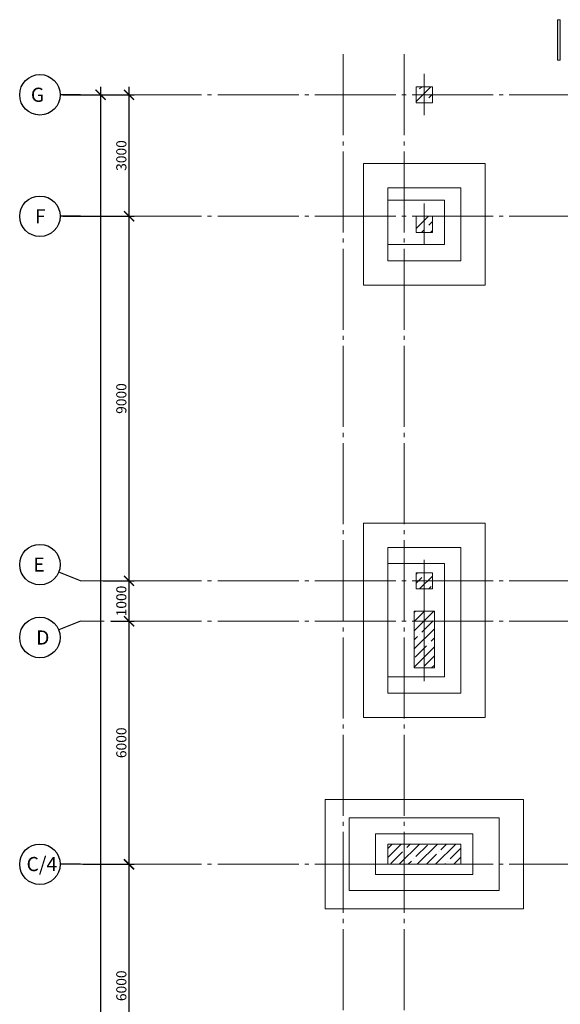
# Model space of a CAD drawing. Units: millimetres. Extents: x -405523 to -28866, y -162050 to 323033.
# Drawn here: x -120635 to -107286, y -122805 to -98494 of the extents above; entities that cross this region are included whole.
import ezdxf

# ---------------------------------------------------------------- set-up
doc = ezdxf.new("R2010")
doc.units = ezdxf.units.MM
doc.linetypes.add('ACAD_ISO04W100', pattern=[30, 24, -3, 0, -3])
doc.linetypes.add('GOST2.303 5', pattern=[24, 20, -1.5, 1, -1.5])
doc.layers.get('0').update_dxf_attribs({"color": 251, "lineweight": 9})
doc.layers.get('Defpoints').update_dxf_attribs({"color": 4})
for name, color, linetype, lineweight in [('Выноски', 157, 'Continuous', 5), ('Колонна', 136, 'Continuous', 40), ('Оси', 252, 'ACAD_ISO04W100', 13), ('Размеры', 116, 'Continuous', 9), ('Сечение', 122, 'Continuous', 15), ('Фундаменты', 163, 'Continuous', 13)]:
    doc.layers.add(name, color=color, linetype=linetype, lineweight=lineweight)
doc.styles.add('Arial Cyr', font='ARIAL.TTF')
doc.styles.get("Standard").update_dxf_attribs({"font": 'ARIAL.TTF'})
doc.dimstyles.new('SPDS', dxfattribs={"dimscale": 100, "dimtxt": 2.5, "dimasz": 2.5, "dimexe": 1.25, "dimexo": 0.625, "dimtad": 1, "dimdec": 0, "dimrnd": 0.001, "dimtxsty": 'Arial Cyr', "dimblk": 'ARCHTICK', "dimcen": 2.5, "dimdle": 2, "dimadec": 0, "dimazin": 2, "dimtfac": 0.75, "dimtdec": 0, "dimtmove": 1, "dimatfit": 3, "dimfxl": 1.25, "dimtfill": 1, "dimtfillclr": 256, "dimtolj": 1, "dimarcsym": 0})
pattern_1 = [(45, (-269990.83, -116420.5), (-224.5064, 224.5064), []), (45, (-269766.32, -116420.5), (-224.5064, 224.5064), [396.875, -79.375, 0, -79.375])]

# ---------------------------------------------------------------- blocks, each defined once
blk = doc.blocks.new('_ArchTick')
at = {"color": 0, "linetype": 'ByBlock', "const_width": 0.15}
blk.add_lwpolyline([(-0.5, -0.5), (0.5, 0.5)], dxfattribs=at)
blk = doc.blocks.new('*D164')
at = {"layer": 'Defpoints', "color": 0, "ltscale": 200}
for p in [(-119135, -119348), (-117935, -119348), (-119135, -125348)]:
    blk.add_point(p, dxfattribs=at)
at = {"layer": 'Размеры', "color": 0, "lineweight": -2, "ltscale": 200}
for p, q in [((-119072, -119348), (-117810, -119348)), ((-117935, -125548), (-117935, -119148)), ((-119072, -125348), (-117810, -125348))]:
    blk.add_line(p, q, dxfattribs=at)
at = {"layer": 'Размеры', "color": 0, "lineweight": -2, "ltscale": 200, "xscale": 250, "yscale": 250, "zscale": 250}
for p, rotation in [((-117935, -119348), 90), ((-117935, -125348), 270)]:
    blk.add_blockref('_ArchTick', p, dxfattribs=dict(at, rotation=rotation))
at = {"layer": 'Размеры', "color": 0, "ltscale": 200, "insert": (-118125, -122348), "char_height": 250, "attachment_point": 5, "rotation": 90, "style": 'Arial Cyr', "bg_fill": 3, "box_fill_scale": 1.1, "bg_fill_color": 256, "bg_fill_true_color": 13158600, "bg_fill_transparency": 0}
blk.add_mtext('\\A1;6000', dxfattribs=at)
blk = doc.blocks.new('*D165')
at = {"layer": 'Defpoints', "color": 0, "ltscale": 200}
for p in [(-118435, -113348), (-117935, -113348), (-118435, -119348)]:
    blk.add_point(p, dxfattribs=at)
at = {"layer": 'Размеры', "color": 0, "lineweight": -2, "ltscale": 200}
for p, q in [((-117935, -119548), (-117935, -113148)), ((-118372, -113348), (-117810, -113348)), ((-118372, -119348), (-117810, -119348))]:
    blk.add_line(p, q, dxfattribs=at)
at = {"layer": 'Размеры', "color": 0, "lineweight": -2, "ltscale": 200, "xscale": 250, "yscale": 250, "zscale": 250}
for p, rotation in [((-117935, -113348), 90), ((-117935, -119348), 270)]:
    blk.add_blockref('_ArchTick', p, dxfattribs=dict(at, rotation=rotation))
at = {"layer": 'Размеры', "color": 0, "ltscale": 200, "insert": (-118125, -116348), "char_height": 250, "attachment_point": 5, "rotation": 90, "style": 'Arial Cyr', "bg_fill": 3, "box_fill_scale": 1.1, "bg_fill_color": 256, "bg_fill_true_color": 13158600, "bg_fill_transparency": 0}
blk.add_mtext('\\A1;6000', dxfattribs=at)
blk = doc.blocks.new('*D166')
at = {"layer": 'Defpoints', "color": 0, "ltscale": 200}
for p in [(-119635, -103348), (-117935, -103348), (-118635, -112348)]:
    blk.add_point(p, dxfattribs=at)
at = {"layer": 'Размеры', "color": 0, "lineweight": -2, "ltscale": 200}
for p, q in [((-117935, -112548), (-117935, -103148)), ((-119572, -103348), (-117810, -103348)), ((-118572, -112348), (-117810, -112348))]:
    blk.add_line(p, q, dxfattribs=at)
at = {"layer": 'Размеры', "color": 0, "lineweight": -2, "ltscale": 200, "xscale": 250, "yscale": 250, "zscale": 250}
for p, rotation in [((-117935, -103348), 90), ((-117935, -112348), 270)]:
    blk.add_blockref('_ArchTick', p, dxfattribs=dict(at, rotation=rotation))
at = {"layer": 'Размеры', "color": 0, "ltscale": 200, "insert": (-118125, -107848), "char_height": 250, "attachment_point": 5, "rotation": 90, "style": 'Arial Cyr', "bg_fill": 3, "box_fill_scale": 1.1, "bg_fill_color": 256, "bg_fill_true_color": 13158600, "bg_fill_transparency": 0}
blk.add_mtext('\\A1;9000', dxfattribs=at)
blk = doc.blocks.new('*D167')
at = {"layer": 'Defpoints', "color": 0, "ltscale": 200}
for p in [(-119635, -100348), (-117935, -100348), (-119635, -103348)]:
    blk.add_point(p, dxfattribs=at)
at = {"layer": 'Размеры', "color": 0, "lineweight": -2, "ltscale": 200}
for p, q in [((-117935, -103548), (-117935, -100148)), ((-119572, -100348), (-117810, -100348)), ((-119572, -103348), (-117810, -103348))]:
    blk.add_line(p, q, dxfattribs=at)
at = {"layer": 'Размеры', "color": 0, "lineweight": -2, "ltscale": 200, "xscale": 250, "yscale": 250, "zscale": 250}
for p, rotation in [((-117935, -100348), 90), ((-117935, -103348), 270)]:
    blk.add_blockref('_ArchTick', p, dxfattribs=dict(at, rotation=rotation))
at = {"layer": 'Размеры', "color": 0, "ltscale": 200, "insert": (-118125, -101848), "char_height": 250, "attachment_point": 5, "rotation": 90, "style": 'Arial Cyr', "bg_fill": 3, "box_fill_scale": 1.1, "bg_fill_color": 256, "bg_fill_true_color": 13158600, "bg_fill_transparency": 0}
blk.add_mtext('\\A1;3000', dxfattribs=at)
blk = doc.blocks.new('*D71')
at = {"layer": 'Defpoints', "color": 0, "ltscale": 200}
for p in [(-119635, -100348), (-118635, -100348), (-118635, -156348)]:
    blk.add_point(p, dxfattribs=at)
at = {"layer": 'Размеры', "color": 0, "lineweight": -2, "ltscale": 200}
for p, q in [((-118635, -156548), (-118635, -100148)), ((-119572, -100348), (-118510, -100348)), ((-118697, -156348), (-118760, -156348))]:
    blk.add_line(p, q, dxfattribs=at)
at = {"layer": 'Размеры', "color": 0, "lineweight": -2, "ltscale": 200, "xscale": 250, "yscale": 250, "zscale": 250}
for p, rotation in [((-118635, -100348), 90), ((-118635, -156348), 270)]:
    blk.add_blockref('_ArchTick', p, dxfattribs=dict(at, rotation=rotation))
at = {"layer": 'Размеры', "color": 0, "ltscale": 200, "insert": (-118825, -128348), "char_height": 250, "attachment_point": 5, "rotation": 90, "style": 'Arial Cyr', "bg_fill": 3, "box_fill_scale": 1.1, "bg_fill_color": 256, "bg_fill_true_color": 13158600, "bg_fill_transparency": 0}
blk.add_mtext('\\A1;56000', dxfattribs=at)
blk = doc.blocks.new('*D73')
at = {"layer": 'Defpoints', "color": 0, "ltscale": 200}
for p in [(-118435, -112348), (-118435, -113348)]:
    blk.add_point(p, dxfattribs=at)
at = {"layer": 'Размеры', "color": 0, "lineweight": -2, "ltscale": 200}
for p, q in [((-117935, -113548), (-117935, -112148)), ((-118372, -112348), (-117810, -112348)), ((-118372, -113348), (-117810, -113348))]:
    blk.add_line(p, q, dxfattribs=at)
at = {"layer": 'Размеры', "color": 0, "ltscale": 200, "insert": (-118125, -112848), "char_height": 250, "attachment_point": 5, "rotation": 90, "style": 'Arial Cyr', "bg_fill": 3, "box_fill_scale": 1.1, "bg_fill_color": 256, "bg_fill_true_color": 13158600, "bg_fill_transparency": 0}
blk.add_mtext('\\A1;1000', dxfattribs=at)
at = {"layer": 'Defpoints', "color": 0, "ltscale": 200}
blk.add_point((-117935, -112348), dxfattribs=at)
at = {"layer": 'Размеры', "color": 0, "lineweight": -2, "ltscale": 200, "xscale": 250, "yscale": 250, "zscale": 250}
for p, rotation in [((-117935, -112348), 90), ((-117935, -113348), 270)]:
    blk.add_blockref('_ArchTick', p, dxfattribs=dict(at, rotation=rotation))

msp = doc.modelspace()

# ---------------------------------------------------------------- hatches: boundary and pattern name
at = {"layer": 'Выноски', "ltscale": 100}
msp.add_hatch(color=256, dxfattribs=at).paths.add_polyline_path([(-107286.4, -99494.2), (-107286.4, -98494.2), (-107356.4, -98494.2), (-107356.4, -99494.2)])
at = {"layer": 'Сечение', "ltscale": 100}
h = msp.add_hatch(dxfattribs=at)
h.set_pattern_fill('ANSI35', color=256, scale=50, style=0)
h.set_pattern_definition(pattern_1)
h.paths.add_polyline_path([(-110445.6, -100148.5), (-110845.6, -100148.5), (-110845.6, -100548.5), (-110445.6, -100548.5), (-110445.6, -100148.5)], flags=0)
h = msp.add_hatch(dxfattribs=at)
h.set_pattern_fill('ANSI35', color=256, scale=50, style=0)
h.set_pattern_definition(pattern_1)
h.paths.add_polyline_path([(-110445.6, -103348.5), (-110845.6, -103348.5), (-110845.6, -103748.5), (-110445.6, -103748.5), (-110445.6, -103348.5)], flags=0)
h = msp.add_hatch(dxfattribs=at)
h.set_pattern_fill('ANSI35', color=256, scale=50, style=0)
h.set_pattern_definition(pattern_1)
h.paths.add_polyline_path([(-110445.6, -112148.5), (-110845.6, -112148.5), (-110845.6, -112548.5), (-110445.6, -112548.5), (-110445.6, -112148.5)], flags=0)
h = msp.add_hatch(dxfattribs=at)
h.set_pattern_fill('ANSI35', color=256, scale=50, style=0)
h.set_pattern_definition(pattern_1)
h.paths.add_polyline_path([(-110895.6, -113098.5), (-110895.6, -114498.5), (-110395.6, -114498.5), (-110395.6, -113098.5), (-110895.6, -113098.5)], flags=0)
h = msp.add_hatch(dxfattribs=at)
h.set_pattern_fill('ANSI35', color=256, scale=50, style=0)
h.paths.add_polyline_path([(-109745.6, -118848.5), (-111545.6, -118848.5), (-111545.6, -119348.5), (-109745.6, -119348.5)])

# ---------------------------------------------------------------- linework, layer by layer
at = {"ltscale": 100}
for p, q in [((-110645.6, -99831.1), (-110645.6, -100855.6)), ((-110645.6, -103031.1), (-110645.6, -104055.6)), ((-110645.6, -111831.1), (-110645.6, -112855.6)), ((-110645.6, -112781.1), (-110645.6, -114830))]:
    msp.add_line(p, q, dxfattribs=at)
at = {"layer": 'Выноски', "linetype": 'Continuous', "ltscale": 100}
for p, q in [((-107286.4, -98494.2), (-107356.4, -98494.2)), ((-107356.4, -98494.2), (-107356.4, -99494.2)), ((-107286.4, -99494.2), (-107286.4, -98494.2)), ((-107356.4, -99494.2), (-107286.4, -99494.2))]:
    msp.add_line(p, q, dxfattribs=at)
at = {"layer": 'Колонна', "lineweight": 9, "ltscale": 100}
for points in [[(-110845.6, -100548.5), (-110445.6, -100548.5), (-110445.6, -100148.5), (-110845.6, -100148.5)], [(-110845.6, -103748.5), (-110445.6, -103748.5), (-110445.6, -103348.5), (-110845.6, -103348.5)], [(-110845.6, -112548.5), (-110445.6, -112548.5), (-110445.6, -112148.5), (-110845.6, -112148.5)], [(-110395.6, -114498.5), (-110395.6, -113098.5), (-110895.6, -113098.5), (-110895.6, -114498.5)], [(-111545.6, -118848.5), (-109745.6, -118848.5), (-109745.6, -119348.5), (-111545.6, -119348.5)]]:
    msp.add_lwpolyline(points, close=True, dxfattribs=at)
at = {"layer": 'Оси', "color": 1, "linetype": 'GOST2.303 5', "ltscale": 100, "extrusion": (1, 0, 0), "elevation": -112645.6}
msp.add_lwpolyline([(-99348.5, 0), (-160548.5, 0)], dxfattribs=at)
at = {"layer": 'Оси', "linetype": 'GOST2.303 5', "ltscale": 100, "extrusion": (1, 0, 0), "elevation": -111145.6}
msp.add_lwpolyline([(-99348.5, 0), (-160548.5, 0)], dxfattribs=at)
at = {"layer": 'Фундаменты', "color": 6, "ltscale": 50}
for points in [[(-112145.6, -105048.5), (-109145.6, -105048.5), (-109145.6, -102048.5), (-112145.6, -102048.5)], [(-111545.6, -104448.5), (-109745.6, -104448.5), (-109745.6, -102648.5), (-111545.6, -102648.5)], [(-111545.6, -104048.5), (-110145.6, -104048.5), (-110145.6, -102948.5), (-111545.6, -102948.5)], [(-112145.6, -115723.5), (-109145.6, -115723.5), (-109145.6, -110923.5), (-112145.6, -110923.5)], [(-111545.6, -115123.5), (-109745.6, -115123.5), (-109745.6, -111523.5), (-111545.6, -111523.5)], [(-111545.6, -114723.5), (-110145.6, -114723.5), (-110145.6, -111923.5), (-111545.6, -111923.5)]]:
    msp.add_lwpolyline(points, close=True, dxfattribs=at)
at = {"layer": 'Фундаменты', "color": 1, "ltscale": 50}
for points in [[(-113095.6, -120448.5), (-108195.6, -120448.5), (-108195.6, -117748.5), (-113095.6, -117748.5)], [(-112495.6, -119998.5), (-108795.6, -119998.5), (-108795.6, -118198.5), (-112495.6, -118198.5)], [(-111845.6, -119598.5), (-109445.6, -119598.5), (-109445.6, -118598.5), (-111845.6, -118598.5)]]:
    msp.add_lwpolyline(points, close=True, dxfattribs=at)

# ---------------------------------------------------------------- texts
at = {"layer": 'Оси', "linetype": 'Continuous', "lineweight": 25, "ltscale": 100, "char_height": 350, "attachment_point": 1}
for s, insert, width in [('G', (-120358.7, -100173.2), 583.731), ('F', (-120259, -103173.5), 397.033), ('E', (-120300.2, -111773.5), 449.795), ('D', (-120228.6, -113573.5), 362.176)]:
    msp.add_mtext(s, dxfattribs=dict(at, insert=insert, width=width))

# ---------------------------------------------------------------- dimensions: what is measured, and where the dimension line sits
at = {"layer": 'Размеры', "ltscale": 200}
for base, p1, p2, picture, middle in [((-117934.6, -103348.5), (-118634.6, -112348.5), (-119634.6, -103348.5), '*D166', (-118124.8, -107848.5)), ((-117934.6, -119348.5), (-119134.6, -125348.5), (-119134.6, -119348.5), '*D164', (-118124.8, -122348.5))]:
    dim = msp.add_linear_dim(base=base, p1=p1, p2=p2, angle=270, dimstyle='SPDS', override={"dimscale": 100, "dimlfac": 1, "dimtxsty": 'Arial Cyr', "dimblk1": 'ArchTick', "dimblk2": 'ArchTick', "dimsah": 1, "dimtmove": 0, "dimtolj": 1}, dxfattribs=at)
    dim.commit()
    dim.dimension.update_dxf_attribs({"geometry": picture, "text_midpoint": middle})

# ---------------------------------------------------------------- next in the draw order: dimensions: what is measured, and where the dimension line sits
for base, p1, p2, picture, middle in [((-117934.6, -100348.5), (-119634.6, -103348.5), (-119634.6, -100348.5), '*D167', (-118124.8, -101848.5)), ((-117934.6, -113348.5), (-118434.6, -119348.5), (-118434.6, -113348.5), '*D165', (-118124.8, -116348.5))]:
    dim = msp.add_linear_dim(base=base, p1=p1, p2=p2, angle=270, dimstyle='SPDS', override={"dimscale": 100, "dimlfac": 1, "dimtxsty": 'Arial Cyr', "dimblk1": 'ArchTick', "dimblk2": 'ArchTick', "dimsah": 1, "dimtmove": 0, "dimtolj": 1}, dxfattribs=at)
    dim.commit()
    dim.dimension.update_dxf_attribs({"geometry": picture, "text_midpoint": middle})

# ---------------------------------------------------------------- next in the draw order: dimensions: what is measured, and where the dimension line sits
dim = msp.add_linear_dim(base=(-118634.6, -100348.5), p1=(-118634.6, -156348.5), p2=(-119634.6, -100348.5), angle=270, dimstyle='SPDS', override={"dimscale": 100, "dimlfac": 1, "dimtxsty": 'Arial Cyr', "dimblk1": 'ArchTick', "dimblk2": 'ArchTick', "dimsah": 1, "dimtmove": 0, "dimtolj": 1}, dxfattribs=at)
dim.commit()
dim.dimension.update_dxf_attribs({"geometry": '*D71', "text_midpoint": (-118824.8, -128348.5)})

# ---------------------------------------------------------------- next in the draw order: linework, layer by layer
at = {"layer": 'Оси', "linetype": 'Continuous', "lineweight": 25, "ltscale": 100, "extrusion": (0, 1, 0)}
for elevation in [-100348.5, -103348.5, -119348.5]:
    msp.add_lwpolyline([(119134.6, 0), (119634.6, 0)], dxfattribs=dict(at, elevation=elevation))
at = {"layer": 'Оси', "linetype": 'GOST2.303 5', "ltscale": 100, "extrusion": (0, 1, 0)}
for elevation in [-100348.5, -103348.5, -119348.5]:
    msp.add_lwpolyline([(32145.6, 0), (119134.6, 0)], dxfattribs=dict(at, elevation=elevation))
at = {"layer": 'Оси', "linetype": 'Continuous', "lineweight": 25, "ltscale": 100, "extrusion": (-0.371391, -0.928477, 0), "elevation": 148558.4}
msp.add_lwpolyline([(-68888.5, 0), (-69465.6, 0)], dxfattribs=at)
at = {"layer": 'Оси', "linetype": 'Continuous', "lineweight": 25, "ltscale": 100, "extrusion": (0.371391, -0.928477, 0), "elevation": 60995.9}
msp.add_lwpolyline([(-152710.3, 0), (-153287.3, 0)], dxfattribs=at)
at = {"layer": 'Оси', "linetype": 'Continuous', "lineweight": 25, "ltscale": 100}
for centre in [(-120134.6, -100348.5), (-120134.6, -103348.5), (-120134.6, -111948.5), (-120134.6, -113748.5), (-120134.6, -119348.5)]:
    msp.add_circle(centre, 500, dxfattribs=at)

# ---------------------------------------------------------------- next in the draw order: texts
at = {"layer": 'Оси', "linetype": 'Continuous', "lineweight": 25, "ltscale": 100, "insert": (-120465.8, -119167.5), "char_height": 350, "width": 810.3, "attachment_point": 1}
msp.add_mtext('C/4', dxfattribs=at)

# ---------------------------------------------------------------- next in the draw order: dimensions: what is measured, and where the dimension line sits
at = {"layer": 'Размеры', "ltscale": 200}
dim = msp.add_linear_dim(base=(-117934.6, -112348.5), p1=(-118434.6, -113348.5), p2=(-118434.6, -112348.5), angle=90, dimstyle='SPDS', override={"dimscale": 100, "dimlfac": 1, "dimtxsty": 'Arial Cyr', "dimblk1": 'ArchTick', "dimblk2": 'ArchTick', "dimsah": 1, "dimtolj": 1}, dxfattribs=at)
dim.commit()
dim.dimension.update_dxf_attribs({"geometry": '*D73', "text_midpoint": (-117934.6, -112848.5), "dimtype": 160})

# ---------------------------------------------------------------- next in the draw order: linework, layer by layer
at = {"layer": 'Оси', "linetype": 'GOST2.303 5', "ltscale": 100, "extrusion": (0, 1, 0)}
for elevation in [-112348.5, -113348.5]:
    msp.add_lwpolyline([(32145.6, 0), (119134.6, 0)], dxfattribs=dict(at, elevation=elevation))

doc.saveas('drawing.dxf')
